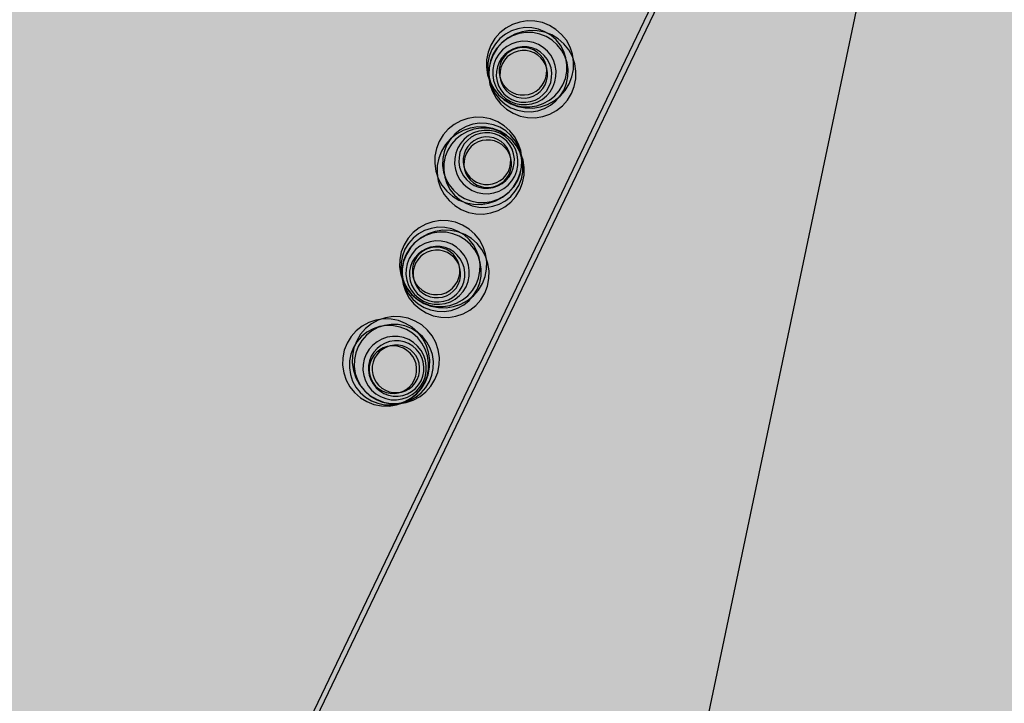
# Model space of a CAD drawing. Units: millimetres. Extents: x 1694674 to 1698329, y 4930842 to 4933174.
# Drawn here: x 1696054 to 1696063, y 4932184 to 4932190 of the extents above; entities that cross this region are included whole.
import ezdxf

# ---------------------------------------------------------------- set-up
doc = ezdxf.new("R2010")
doc.units = ezdxf.units.MM
doc.linetypes.add('CONTINUA', pattern=[0])
doc.linetypes.add('FRECCETTA', pattern=[1, -1])
for name, color, linetype in [('AMBITI retini', 7, 'CONTINUA'), ('Particelle', 7, 'Continuous'), ('TESTI', 3, 'CONTINUA')]:
    doc.layers.add(name, color=color, linetype=linetype)
doc.layers.add('EDIFICI viste', color=4, linetype='CONTINUA', lineweight=15)
doc.layers.add('SISTEMAZIONI ESTERNE verde', color=3, linetype='CONTINUA', lineweight=15)
doc.styles.get("Standard").update_dxf_attribs({"font": 'arial.ttf'})

msp = doc.modelspace()

# ---------------------------------------------------------------- hatches: boundary and pattern name
at = {"layer": 'AMBITI retini', "linetype": 'CONTINUA', "lineweight": 15}
msp.add_hatch(color=3, dxfattribs=at).paths.add_polyline_path([(1696049.6967, 4932139.731), (1696098.7698, 4932116.2191), (1696130.698, 4932183.035), (1696129.375, 4932183.5), (1696122.75, 4932186), (1696094.5949, 4932194.8523), (1696067.212, 4932206.1436), (1696067.2329, 4932206.1871), (1696062.875, 4932208), (1696055.2995, 4932211.3669), (1696036.3978, 4932171.916), (1696048.1258, 4932166.3076), (1696048.1216, 4932166.2989), (1696059.7553, 4932160.725)])

# ---------------------------------------------------------------- linework, layer by layer
at = {"layer": 'EDIFICI viste', "color": 1, "linetype": 'CONTINUA', "lineweight": -3}
for p, q in [((1696054.6067, 4932179.6028), (1696062.0667, 4932195.1732)), ((1696062.0918, 4932195.1096), (1696054.6518, 4932179.5812))]:
    msp.add_line(p, q, dxfattribs=at)
at = {"layer": 'Particelle', "color": 2, "linetype": 'FRECCETTA'}
msp.add_line((1696065.664, 4932209.152), (1696059.143, 4932178.103), dxfattribs=at)
at = {"layer": 'SISTEMAZIONI ESTERNE verde', "linetype": 'CONTINUA', "lineweight": -3}
for points in [[(1696058.7399, 4932189.4647), (1696058.808, 4932189.4877), (1696058.8711, 4932189.5222), (1696058.9272, 4932189.5671), (1696058.9747, 4932189.6211), (1696059.0121, 4932189.6825), (1696059.0383, 4932189.7495), (1696059.0524, 4932189.82), (1696059.0541, 4932189.8919), (1696059.0432, 4932189.963), (1696059.0202, 4932190.0311), (1696058.9857, 4932190.0942), (1696058.9408, 4932190.1503), (1696058.8868, 4932190.1978), (1696058.8254, 4932190.2352), (1696058.7584, 4932190.2614), (1696058.6879, 4932190.2755), (1696058.6161, 4932190.2772), (1696058.545, 4932190.2663), (1696058.4769, 4932190.2433), (1696058.4138, 4932190.2088), (1696058.3576, 4932190.1639), (1696058.3101, 4932190.1099), (1696058.2727, 4932190.0485), (1696058.2466, 4932189.9815), (1696058.2324, 4932189.911), (1696058.2308, 4932189.8392), (1696058.2416, 4932189.7681), (1696058.2646, 4932189.7), (1696058.2991, 4932189.6369), (1696058.344, 4932189.5807), (1696058.398, 4932189.5332), (1696058.4594, 4932189.4958), (1696058.5264, 4932189.4697), (1696058.5969, 4932189.4555), (1696058.6688, 4932189.4539)], [(1696058.7054, 4932189.4753), (1696058.7673, 4932189.4962), (1696058.8246, 4932189.5276), (1696058.8757, 4932189.5684), (1696058.9189, 4932189.6175), (1696058.9529, 4932189.6733), (1696058.9766, 4932189.7342), (1696058.9895, 4932189.7983), (1696058.991, 4932189.8636), (1696058.9812, 4932189.9283), (1696058.9602, 4932189.9902), (1696058.9289, 4932190.0475), (1696058.8881, 4932190.0986), (1696058.839, 4932190.1418), (1696058.7831, 4932190.1758), (1696058.7223, 4932190.1995), (1696058.6582, 4932190.2124), (1696058.5928, 4932190.2139), (1696058.5282, 4932190.2041), (1696058.4663, 4932190.1831), (1696058.4089, 4932190.1518), (1696058.3579, 4932190.111), (1696058.3147, 4932190.0619), (1696058.2807, 4932190.006), (1696058.2569, 4932189.9452), (1696058.2441, 4932189.8811), (1696058.2425, 4932189.8157), (1696058.2524, 4932189.7511), (1696058.2733, 4932189.6892), (1696058.3047, 4932189.6318), (1696058.3455, 4932189.5808), (1696058.3946, 4932189.5376), (1696058.4504, 4932189.5036), (1696058.5113, 4932189.4798), (1696058.5754, 4932189.467), (1696058.6407, 4932189.4654)], [(1696058.7619, 4932189.3742), (1696058.83, 4932189.3972), (1696058.8931, 4932189.4317), (1696058.9492, 4932189.4766), (1696058.9967, 4932189.5306), (1696059.0341, 4932189.592), (1696059.0603, 4932189.659), (1696059.0744, 4932189.7295), (1696059.0761, 4932189.8014), (1696059.0652, 4932189.8725), (1696059.0422, 4932189.9406), (1696059.0077, 4932190.0037), (1696058.9628, 4932190.0598), (1696058.9088, 4932190.1073), (1696058.8474, 4932190.1447), (1696058.7804, 4932190.1709), (1696058.7099, 4932190.185), (1696058.6381, 4932190.1867), (1696058.567, 4932190.1758), (1696058.4989, 4932190.1528), (1696058.4358, 4932190.1183), (1696058.3796, 4932190.0734), (1696058.3321, 4932190.0194), (1696058.2947, 4932189.958), (1696058.2686, 4932189.891), (1696058.2544, 4932189.8205), (1696058.2528, 4932189.7487), (1696058.2636, 4932189.6776), (1696058.2866, 4932189.6095), (1696058.3211, 4932189.5464), (1696058.366, 4932189.4902), (1696058.42, 4932189.4427), (1696058.4814, 4932189.4053), (1696058.5484, 4932189.3792), (1696058.6189, 4932189.365), (1696058.6908, 4932189.3634)], [(1696058.7165, 4932189.4295), (1696058.7784, 4932189.4504), (1696058.8358, 4932189.4818), (1696058.8868, 4932189.5226), (1696058.93, 4932189.5717), (1696058.964, 4932189.6275), (1696058.9878, 4932189.6884), (1696059.0006, 4932189.7525), (1696059.0021, 4932189.8178), (1696058.9923, 4932189.8825), (1696058.9714, 4932189.9444), (1696058.94, 4932190.0017), (1696058.8992, 4932190.0528), (1696058.8501, 4932190.096), (1696058.7943, 4932190.13), (1696058.7334, 4932190.1537), (1696058.6693, 4932190.1666), (1696058.6039, 4932190.1681), (1696058.5393, 4932190.1583), (1696058.4774, 4932190.1373), (1696058.42, 4932190.106), (1696058.369, 4932190.0652), (1696058.3258, 4932190.0161), (1696058.2918, 4932189.9602), (1696058.268, 4932189.8994), (1696058.2552, 4932189.8353), (1696058.2537, 4932189.7699), (1696058.2635, 4932189.7053), (1696058.2844, 4932189.6434), (1696058.3158, 4932189.586), (1696058.3566, 4932189.535), (1696058.4057, 4932189.4918), (1696058.4615, 4932189.4578), (1696058.5224, 4932189.434), (1696058.5865, 4932189.4212), (1696058.6519, 4932189.4196)], [(1696058.6601, 4932189.4947), (1696058.7096, 4932189.5114), (1696058.7555, 4932189.5365), (1696058.7964, 4932189.5692), (1696058.8309, 4932189.6084), (1696058.8581, 4932189.6531), (1696058.8771, 4932189.7018), (1696058.8874, 4932189.7531), (1696058.8886, 4932189.8054), (1696058.8807, 4932189.8571), (1696058.864, 4932189.9066), (1696058.8389, 4932189.9525), (1696058.8063, 4932189.9933), (1696058.767, 4932190.0279), (1696058.7223, 4932190.0551), (1696058.6736, 4932190.0741), (1696058.6223, 4932190.0844), (1696058.5701, 4932190.0856), (1696058.5184, 4932190.0777), (1696058.4688, 4932190.061), (1696058.4229, 4932190.0359), (1696058.3821, 4932190.0032), (1696058.3476, 4932189.964), (1696058.3204, 4932189.9193), (1696058.3013, 4932189.8706), (1696058.2911, 4932189.8193), (1696058.2898, 4932189.767), (1696058.2977, 4932189.7153), (1696058.3145, 4932189.6658), (1696058.3395, 4932189.6199), (1696058.3722, 4932189.5791), (1696058.4115, 4932189.5445), (1696058.4561, 4932189.5173), (1696058.5048, 4932189.4983), (1696058.5561, 4932189.488), (1696058.6084, 4932189.4868)], [(1696058.6476, 4932189.5159), (1696058.6909, 4932189.5305), (1696058.7311, 4932189.5525), (1696058.7668, 4932189.5811), (1696058.797, 4932189.6154), (1696058.8208, 4932189.6545), (1696058.8374, 4932189.6971), (1696058.8464, 4932189.742), (1696058.8475, 4932189.7877), (1696058.8406, 4932189.833), (1696058.826, 4932189.8763), (1696058.804, 4932189.9165), (1696058.7754, 4932189.9522), (1696058.7411, 4932189.9824), (1696058.702, 4932190.0062), (1696058.6594, 4932190.0229), (1696058.6145, 4932190.0319), (1696058.5688, 4932190.0329), (1696058.5235, 4932190.026), (1696058.4802, 4932190.0114), (1696058.44, 4932189.9894), (1696058.4043, 4932189.9609), (1696058.3741, 4932189.9265), (1696058.3503, 4932189.8874), (1696058.3336, 4932189.8448), (1696058.3246, 4932189.7999), (1696058.3236, 4932189.7542), (1696058.3305, 4932189.709), (1696058.3451, 4932189.6656), (1696058.3671, 4932189.6255), (1696058.3957, 4932189.5897), (1696058.43, 4932189.5595), (1696058.4691, 4932189.5357), (1696058.5117, 4932189.5191), (1696058.5566, 4932189.5101), (1696058.6023, 4932189.509)], [(1696058.6285, 4932189.5839), (1696058.6657, 4932189.5965), (1696058.7001, 4932189.6153), (1696058.7307, 4932189.6398), (1696058.7566, 4932189.6692), (1696058.777, 4932189.7027), (1696058.7913, 4932189.7393), (1696058.799, 4932189.7777), (1696058.7999, 4932189.8169), (1696058.794, 4932189.8557), (1696058.7815, 4932189.8929), (1696058.7627, 4932189.9273), (1696058.7381, 4932189.9579), (1696058.7087, 4932189.9838), (1696058.6752, 4932190.0042), (1696058.6387, 4932190.0185), (1696058.6002, 4932190.0262), (1696058.561, 4932190.0271), (1696058.5222, 4932190.0212), (1696058.4851, 4932190.0086), (1696058.4507, 4932189.9898), (1696058.42, 4932189.9653), (1696058.3941, 4932189.9359), (1696058.3737, 4932189.9024), (1696058.3595, 4932189.8658), (1696058.3518, 4932189.8274), (1696058.3508, 4932189.7882), (1696058.3567, 4932189.7494), (1696058.3693, 4932189.7123), (1696058.3881, 4932189.6778), (1696058.4126, 4932189.6472), (1696058.4421, 4932189.6213), (1696058.4756, 4932189.6009), (1696058.5121, 4932189.5866), (1696058.5505, 4932189.5789), (1696058.5898, 4932189.578)], [(1696058.6355, 4932189.5554), (1696058.6726, 4932189.568), (1696058.707, 4932189.5868), (1696058.7377, 4932189.6113), (1696058.7636, 4932189.6408), (1696058.784, 4932189.6743), (1696058.7982, 4932189.7108), (1696058.8059, 4932189.7492), (1696058.8068, 4932189.7885), (1696058.8009, 4932189.8272), (1696058.7884, 4932189.8644), (1696058.7696, 4932189.8988), (1696058.7451, 4932189.9294), (1696058.7156, 4932189.9553), (1696058.6821, 4932189.9757), (1696058.6456, 4932189.99), (1696058.6071, 4932189.9977), (1696058.5679, 4932189.9986), (1696058.5292, 4932189.9927), (1696058.492, 4932189.9802), (1696058.4576, 4932189.9613), (1696058.427, 4932189.9368), (1696058.4011, 4932189.9074), (1696058.3807, 4932189.8739), (1696058.3664, 4932189.8374), (1696058.3587, 4932189.7989), (1696058.3578, 4932189.7597), (1696058.3637, 4932189.7209), (1696058.3762, 4932189.6838), (1696058.395, 4932189.6494), (1696058.4195, 4932189.6187), (1696058.449, 4932189.5928), (1696058.4825, 4932189.5724), (1696058.519, 4932189.5582), (1696058.5575, 4932189.5504), (1696058.5967, 4932189.5495)], [(1696058.056, 4932189.3565), (1696057.9879, 4932189.3335), (1696057.9248, 4932189.299), (1696057.8687, 4932189.2541), (1696057.8212, 4932189.2001), (1696057.7838, 4932189.1387), (1696057.7576, 4932189.0717), (1696057.7435, 4932189.0012), (1696057.7418, 4932188.9294), (1696057.7526, 4932188.8583), (1696057.7756, 4932188.7901), (1696057.8101, 4932188.7271), (1696057.8551, 4932188.6709), (1696057.909, 4932188.6234), (1696057.9705, 4932188.586), (1696058.0374, 4932188.5599), (1696058.1079, 4932188.5457), (1696058.1798, 4932188.5441), (1696058.2509, 4932188.5549), (1696058.319, 4932188.5779), (1696058.3821, 4932188.6124), (1696058.4383, 4932188.6573), (1696058.4858, 4932188.7113), (1696058.5231, 4932188.7727), (1696058.5493, 4932188.8397), (1696058.5634, 4932188.9102), (1696058.5651, 4932188.9821), (1696058.5543, 4932189.0532), (1696058.5313, 4932189.1213), (1696058.4968, 4932189.1844), (1696058.4519, 4932189.2405), (1696058.3979, 4932189.288), (1696058.3365, 4932189.3254), (1696058.2695, 4932189.3516), (1696058.199, 4932189.3657), (1696058.1271, 4932189.3674)], [(1696058.1014, 4932189.3012), (1696058.0395, 4932189.2803), (1696057.9821, 4932189.249), (1696057.9311, 4932189.2081), (1696057.8879, 4932189.1591), (1696057.8539, 4932189.1032), (1696057.8301, 4932189.0423), (1696057.8173, 4932188.9782), (1696057.8157, 4932188.9129), (1696057.8256, 4932188.8483), (1696057.8465, 4932188.7863), (1696057.8779, 4932188.729), (1696057.9187, 4932188.6779), (1696057.9678, 4932188.6348), (1696058.0236, 4932188.6008), (1696058.0845, 4932188.577), (1696058.1486, 4932188.5641), (1696058.2139, 4932188.5626), (1696058.2786, 4932188.5725), (1696058.3405, 4932188.5934), (1696058.3978, 4932188.6247), (1696058.4489, 4932188.6656), (1696058.4921, 4932188.7147), (1696058.5261, 4932188.7705), (1696058.5498, 4932188.8314), (1696058.5627, 4932188.8955), (1696058.5642, 4932188.9608), (1696058.5544, 4932189.0254), (1696058.5334, 4932189.0874), (1696058.5021, 4932189.1447), (1696058.4613, 4932189.1958), (1696058.4122, 4932189.2389), (1696058.3563, 4932189.2729), (1696058.2955, 4932189.2967), (1696058.2314, 4932189.3096), (1696058.166, 4932189.3111)], [(1696058.078, 4932189.266), (1696058.0099, 4932189.243), (1696057.9468, 4932189.2085), (1696057.8907, 4932189.1636), (1696057.8432, 4932189.1096), (1696057.8058, 4932189.0482), (1696057.7796, 4932188.9812), (1696057.7655, 4932188.9107), (1696057.7638, 4932188.8389), (1696057.7746, 4932188.7678), (1696057.7976, 4932188.6996), (1696057.8321, 4932188.6366), (1696057.8771, 4932188.5804), (1696057.931, 4932188.5329), (1696057.9925, 4932188.4955), (1696058.0594, 4932188.4694), (1696058.1299, 4932188.4552), (1696058.2018, 4932188.4536), (1696058.2729, 4932188.4644), (1696058.341, 4932188.4874), (1696058.4041, 4932188.5219), (1696058.4603, 4932188.5668), (1696058.5078, 4932188.6208), (1696058.5451, 4932188.6822), (1696058.5713, 4932188.7492), (1696058.5854, 4932188.8197), (1696058.5871, 4932188.8916), (1696058.5763, 4932188.9627), (1696058.5533, 4932189.0308), (1696058.5188, 4932189.0939), (1696058.4739, 4932189.15), (1696058.4199, 4932189.1975), (1696058.3585, 4932189.2349), (1696058.2915, 4932189.2611), (1696058.221, 4932189.2752), (1696058.1491, 4932189.2769)], [(1696058.1125, 4932189.2554), (1696058.0506, 4932189.2345), (1696057.9932, 4932189.2032), (1696057.9422, 4932189.1623), (1696057.899, 4932189.1133), (1696057.865, 4932189.0574), (1696057.8412, 4932188.9965), (1696057.8284, 4932188.9324), (1696057.8269, 4932188.8671), (1696057.8367, 4932188.8025), (1696057.8576, 4932188.7405), (1696057.889, 4932188.6832), (1696057.9298, 4932188.6321), (1696057.9789, 4932188.589), (1696058.0347, 4932188.555), (1696058.0956, 4932188.5312), (1696058.1597, 4932188.5183), (1696058.2251, 4932188.5168), (1696058.2897, 4932188.5267), (1696058.3516, 4932188.5476), (1696058.409, 4932188.5789), (1696058.46, 4932188.6198), (1696058.5032, 4932188.6689), (1696058.5372, 4932188.7247), (1696058.561, 4932188.7856), (1696058.5738, 4932188.8497), (1696058.5753, 4932188.915), (1696058.5655, 4932188.9796), (1696058.5446, 4932189.0416), (1696058.5132, 4932189.0989), (1696058.4724, 4932189.15), (1696058.4233, 4932189.1931), (1696058.3675, 4932189.2271), (1696058.3066, 4932189.2509), (1696058.2425, 4932189.2638), (1696058.1771, 4932189.2653)], [(1696058.1578, 4932189.236), (1696058.1082, 4932189.2193), (1696058.0624, 4932189.1942), (1696058.0215, 4932189.1616), (1696057.987, 4932189.1223), (1696057.9598, 4932189.0776), (1696057.9408, 4932189.0289), (1696057.9305, 4932188.9776), (1696057.9293, 4932188.9254), (1696057.9371, 4932188.8737), (1696057.9539, 4932188.8241), (1696057.979, 4932188.7782), (1696058.0116, 4932188.7374), (1696058.0509, 4932188.7029), (1696058.0956, 4932188.6757), (1696058.1443, 4932188.6566), (1696058.1955, 4932188.6464), (1696058.2478, 4932188.6451), (1696058.2995, 4932188.653), (1696058.3491, 4932188.6698), (1696058.3949, 4932188.6948), (1696058.4358, 4932188.7275), (1696058.4703, 4932188.7668), (1696058.4975, 4932188.8114), (1696058.5165, 4932188.8601), (1696058.5268, 4932188.9114), (1696058.528, 4932188.9637), (1696058.5202, 4932189.0154), (1696058.5034, 4932189.0649), (1696058.4783, 4932189.1108), (1696058.4457, 4932189.1517), (1696058.4064, 4932189.1862), (1696058.3617, 4932189.2134), (1696058.313, 4932189.2324), (1696058.2618, 4932189.2427), (1696058.2095, 4932189.2439)], [(1696058.1703, 4932189.2148), (1696058.127, 4932189.2002), (1696058.0868, 4932189.1783), (1696058.0511, 4932189.1497), (1696058.0209, 4932189.1153), (1696057.9971, 4932189.0762), (1696057.9804, 4932189.0336), (1696057.9714, 4932188.9887), (1696057.9704, 4932188.943), (1696057.9773, 4932188.8978), (1696057.9919, 4932188.8544), (1696058.0139, 4932188.8143), (1696058.0424, 4932188.7785), (1696058.0768, 4932188.7483), (1696058.1159, 4932188.7245), (1696058.1585, 4932188.7079), (1696058.2034, 4932188.6989), (1696058.2491, 4932188.6978), (1696058.2943, 4932188.7047), (1696058.3377, 4932188.7193), (1696058.3778, 4932188.7413), (1696058.4136, 4932188.7699), (1696058.4438, 4932188.8042), (1696058.4676, 4932188.8433), (1696058.4842, 4932188.8859), (1696058.4932, 4932188.9308), (1696058.4943, 4932188.9765), (1696058.4874, 4932189.0218), (1696058.4728, 4932189.0651), (1696058.4508, 4932189.1053), (1696058.4222, 4932189.141), (1696058.3879, 4932189.1712), (1696058.3488, 4932189.195), (1696058.3062, 4932189.2117), (1696058.2613, 4932189.2207), (1696058.2156, 4932189.2217)], [(1696058.1824, 4932189.1753), (1696058.1453, 4932189.1627), (1696058.1109, 4932189.1439), (1696058.0802, 4932189.1194), (1696058.0543, 4932189.09), (1696058.0339, 4932189.0565), (1696058.0197, 4932189.0199), (1696058.012, 4932188.9815), (1696058.011, 4932188.9423), (1696058.0169, 4932188.9035), (1696058.0295, 4932188.8663), (1696058.0483, 4932188.8319), (1696058.0728, 4932188.8013), (1696058.1023, 4932188.7754), (1696058.1358, 4932188.755), (1696058.1723, 4932188.7407), (1696058.2107, 4932188.733), (1696058.25, 4932188.7321), (1696058.2887, 4932188.738), (1696058.3259, 4932188.7506), (1696058.3603, 4932188.7694), (1696058.3909, 4932188.7939), (1696058.4168, 4932188.8233), (1696058.4372, 4932188.8568), (1696058.4515, 4932188.8934), (1696058.4592, 4932188.9318), (1696058.4601, 4932188.971), (1696058.4542, 4932189.0098), (1696058.4417, 4932189.047), (1696058.4228, 4932189.0814), (1696058.3983, 4932189.112), (1696058.3689, 4932189.1379), (1696058.3354, 4932189.1583), (1696058.2989, 4932189.1726), (1696058.2604, 4932189.1803), (1696058.2212, 4932189.1812)], [(1696058.1894, 4932189.1468), (1696058.1522, 4932189.1343), (1696058.1178, 4932189.1154), (1696058.0872, 4932189.0909), (1696058.0613, 4932189.0615), (1696058.0409, 4932189.028), (1696058.0266, 4932188.9915), (1696058.0189, 4932188.953), (1696058.018, 4932188.9138), (1696058.0239, 4932188.875), (1696058.0364, 4932188.8379), (1696058.0552, 4932188.8035), (1696058.0797, 4932188.7728), (1696058.1092, 4932188.7469), (1696058.1427, 4932188.7265), (1696058.1792, 4932188.7123), (1696058.2177, 4932188.7045), (1696058.2569, 4932188.7036), (1696058.2957, 4932188.7095), (1696058.3328, 4932188.7221), (1696058.3672, 4932188.7409), (1696058.3978, 4932188.7654), (1696058.4238, 4932188.7949), (1696058.4441, 4932188.8284), (1696058.4584, 4932188.8649), (1696058.4661, 4932188.9033), (1696058.467, 4932188.9425), (1696058.4611, 4932188.9813), (1696058.4486, 4932189.0185), (1696058.4298, 4932189.0529), (1696058.4053, 4932189.0835), (1696058.3758, 4932189.1094), (1696058.3423, 4932189.1298), (1696058.3058, 4932189.1441), (1696058.2673, 4932189.1518), (1696058.2281, 4932189.1527)], [(1696057.9196, 4932187.579), (1696057.9877, 4932187.602), (1696058.0508, 4932187.6365), (1696058.1069, 4932187.6814), (1696058.1544, 4932187.7354), (1696058.1918, 4932187.7968), (1696058.218, 4932187.8638), (1696058.2321, 4932187.9343), (1696058.2338, 4932188.0062), (1696058.2229, 4932188.0773), (1696058.1999, 4932188.1454), (1696058.1654, 4932188.2085), (1696058.1205, 4932188.2646), (1696058.0665, 4932188.3121), (1696058.0051, 4932188.3495), (1696057.9381, 4932188.3757), (1696057.8676, 4932188.3898), (1696057.7958, 4932188.3915), (1696057.7247, 4932188.3807), (1696057.6566, 4932188.3577), (1696057.5935, 4932188.3232), (1696057.5373, 4932188.2783), (1696057.4898, 4932188.2243), (1696057.4524, 4932188.1629), (1696057.4263, 4932188.0959), (1696057.4121, 4932188.0254), (1696057.4105, 4932187.9535), (1696057.4213, 4932187.8824), (1696057.4443, 4932187.8143), (1696057.4788, 4932187.7512), (1696057.5237, 4932187.695), (1696057.5777, 4932187.6476), (1696057.6391, 4932187.6102), (1696057.7061, 4932187.584), (1696057.7766, 4932187.5699), (1696057.8485, 4932187.5682)], [(1696057.8851, 4932187.5896), (1696057.947, 4932187.6105), (1696058.0043, 4932187.6419), (1696058.0554, 4932187.6827), (1696058.0986, 4932187.7318), (1696058.1326, 4932187.7876), (1696058.1563, 4932187.8485), (1696058.1692, 4932187.9126), (1696058.1707, 4932187.978), (1696058.1609, 4932188.0426), (1696058.1399, 4932188.1045), (1696058.1086, 4932188.1619), (1696058.0678, 4932188.2129), (1696058.0187, 4932188.2561), (1696057.9628, 4932188.2901), (1696057.902, 4932188.3139), (1696057.8379, 4932188.3267), (1696057.7725, 4932188.3282), (1696057.7079, 4932188.3184), (1696057.646, 4932188.2975), (1696057.5886, 4932188.2661), (1696057.5376, 4932188.2253), (1696057.4944, 4932188.1762), (1696057.4604, 4932188.1204), (1696057.4366, 4932188.0595), (1696057.4238, 4932187.9954), (1696057.4222, 4932187.93), (1696057.4321, 4932187.8654), (1696057.453, 4932187.8035), (1696057.4844, 4932187.7461), (1696057.5252, 4932187.6951), (1696057.5743, 4932187.6519), (1696057.6301, 4932187.6179), (1696057.691, 4932187.5941), (1696057.7551, 4932187.5813), (1696057.8204, 4932187.5798)], [(1696057.9416, 4932187.4885), (1696058.0097, 4932187.5115), (1696058.0728, 4932187.546), (1696058.1289, 4932187.5909), (1696058.1764, 4932187.6449), (1696058.2138, 4932187.7063), (1696058.24, 4932187.7733), (1696058.2541, 4932187.8438), (1696058.2558, 4932187.9157), (1696058.2449, 4932187.9868), (1696058.2219, 4932188.0549), (1696058.1874, 4932188.118), (1696058.1425, 4932188.1741), (1696058.0885, 4932188.2216), (1696058.0271, 4932188.259), (1696057.9601, 4932188.2852), (1696057.8896, 4932188.2993), (1696057.8178, 4932188.301), (1696057.7467, 4932188.2902), (1696057.6786, 4932188.2672), (1696057.6155, 4932188.2327), (1696057.5593, 4932188.1878), (1696057.5118, 4932188.1338), (1696057.4744, 4932188.0724), (1696057.4483, 4932188.0054), (1696057.4341, 4932187.9349), (1696057.4325, 4932187.863), (1696057.4433, 4932187.7919), (1696057.4663, 4932187.7238), (1696057.5008, 4932187.6607), (1696057.5457, 4932187.6045), (1696057.5997, 4932187.5571), (1696057.6611, 4932187.5197), (1696057.7281, 4932187.4935), (1696057.7986, 4932187.4794), (1696057.8705, 4932187.4777)], [(1696057.8962, 4932187.5438), (1696057.9581, 4932187.5647), (1696058.0155, 4932187.5961), (1696058.0665, 4932187.6369), (1696058.1097, 4932187.686), (1696058.1437, 4932187.7418), (1696058.1675, 4932187.8027), (1696058.1803, 4932187.8668), (1696058.1818, 4932187.9322), (1696058.172, 4932187.9968), (1696058.1511, 4932188.0587), (1696058.1197, 4932188.1161), (1696058.0789, 4932188.1671), (1696058.0298, 4932188.2103), (1696057.974, 4932188.2443), (1696057.9131, 4932188.2681), (1696057.849, 4932188.2809), (1696057.7836, 4932188.2824), (1696057.719, 4932188.2726), (1696057.6571, 4932188.2517), (1696057.5997, 4932188.2203), (1696057.5487, 4932188.1795), (1696057.5055, 4932188.1304), (1696057.4715, 4932188.0746), (1696057.4477, 4932188.0137), (1696057.4349, 4932187.9496), (1696057.4334, 4932187.8842), (1696057.4432, 4932187.8196), (1696057.4641, 4932187.7577), (1696057.4955, 4932187.7003), (1696057.5363, 4932187.6493), (1696057.5854, 4932187.6061), (1696057.6412, 4932187.5721), (1696057.7021, 4932187.5483), (1696057.7662, 4932187.5355), (1696057.8316, 4932187.534)], [(1696057.8398, 4932187.609), (1696057.8893, 4932187.6258), (1696057.9352, 4932187.6508), (1696057.9761, 4932187.6835), (1696058.0106, 4932187.7228), (1696058.0378, 4932187.7674), (1696058.0568, 4932187.8161), (1696058.0671, 4932187.8674), (1696058.0683, 4932187.9197), (1696058.0604, 4932187.9714), (1696058.0437, 4932188.0209), (1696058.0186, 4932188.0668), (1696057.986, 4932188.1077), (1696057.9467, 4932188.1422), (1696057.902, 4932188.1694), (1696057.8533, 4932188.1884), (1696057.802, 4932188.1987), (1696057.7498, 4932188.1999), (1696057.6981, 4932188.192), (1696057.6485, 4932188.1753), (1696057.6026, 4932188.1502), (1696057.5618, 4932188.1176), (1696057.5273, 4932188.0783), (1696057.5001, 4932188.0336), (1696057.481, 4932187.9849), (1696057.4708, 4932187.9336), (1696057.4695, 4932187.8814), (1696057.4774, 4932187.8297), (1696057.4942, 4932187.7801), (1696057.5192, 4932187.7342), (1696057.5519, 4932187.6934), (1696057.5912, 4932187.6589), (1696057.6358, 4932187.6317), (1696057.6845, 4932187.6126), (1696057.7358, 4932187.6024), (1696057.7881, 4932187.6011)], [(1696057.8273, 4932187.6302), (1696057.8706, 4932187.6449), (1696057.9108, 4932187.6668), (1696057.9465, 4932187.6954), (1696057.9767, 4932187.7297), (1696058.0005, 4932187.7688), (1696058.0171, 4932187.8115), (1696058.0261, 4932187.8563), (1696058.0272, 4932187.9021), (1696058.0203, 4932187.9473), (1696058.0057, 4932187.9906), (1696057.9837, 4932188.0308), (1696057.9551, 4932188.0665), (1696057.9208, 4932188.0967), (1696057.8817, 4932188.1205), (1696057.8391, 4932188.1372), (1696057.7942, 4932188.1462), (1696057.7485, 4932188.1472), (1696057.7032, 4932188.1404), (1696057.6599, 4932188.1257), (1696057.6197, 4932188.1038), (1696057.584, 4932188.0752), (1696057.5538, 4932188.0408), (1696057.53, 4932188.0017), (1696057.5133, 4932187.9591), (1696057.5044, 4932187.9143), (1696057.5033, 4932187.8685), (1696057.5102, 4932187.8233), (1696057.5248, 4932187.7799), (1696057.5468, 4932187.7398), (1696057.5754, 4932187.7041), (1696057.6097, 4932187.6738), (1696057.6488, 4932187.65), (1696057.6914, 4932187.6334), (1696057.7363, 4932187.6244), (1696057.782, 4932187.6233)], [(1696057.8082, 4932187.6983), (1696057.8454, 4932187.7108), (1696057.8798, 4932187.7296), (1696057.9104, 4932187.7541), (1696057.9363, 4932187.7836), (1696057.9567, 4932187.8171), (1696057.971, 4932187.8536), (1696057.9787, 4932187.8921), (1696057.9796, 4932187.9313), (1696057.9737, 4932187.97), (1696057.9612, 4932188.0072), (1696057.9424, 4932188.0416), (1696057.9178, 4932188.0722), (1696057.8884, 4932188.0981), (1696057.8549, 4932188.1185), (1696057.8184, 4932188.1328), (1696057.7799, 4932188.1405), (1696057.7407, 4932188.1414), (1696057.7019, 4932188.1355), (1696057.6648, 4932188.123), (1696057.6304, 4932188.1042), (1696057.5997, 4932188.0797), (1696057.5738, 4932188.0502), (1696057.5534, 4932188.0167), (1696057.5392, 4932187.9802), (1696057.5315, 4932187.9417), (1696057.5305, 4932187.9025), (1696057.5365, 4932187.8637), (1696057.549, 4932187.8266), (1696057.5678, 4932187.7922), (1696057.5923, 4932187.7615), (1696057.6218, 4932187.7356), (1696057.6553, 4932187.7152), (1696057.6918, 4932187.701), (1696057.7303, 4932187.6933), (1696057.7695, 4932187.6923)], [(1696057.8152, 4932187.6698), (1696057.8523, 4932187.6823), (1696057.8867, 4932187.7011), (1696057.9174, 4932187.7256), (1696057.9433, 4932187.7551), (1696057.9637, 4932187.7886), (1696057.9779, 4932187.8251), (1696057.9856, 4932187.8636), (1696057.9865, 4932187.9028), (1696057.9806, 4932187.9416), (1696057.9681, 4932187.9787), (1696057.9493, 4932188.0131), (1696057.9248, 4932188.0437), (1696057.8953, 4932188.0697), (1696057.8618, 4932188.09), (1696057.8253, 4932188.1043), (1696057.7868, 4932188.112), (1696057.7476, 4932188.1129), (1696057.7089, 4932188.107), (1696057.6717, 4932188.0945), (1696057.6373, 4932188.0757), (1696057.6067, 4932188.0512), (1696057.5808, 4932188.0217), (1696057.5604, 4932187.9882), (1696057.5461, 4932187.9517), (1696057.5384, 4932187.9132), (1696057.5375, 4932187.874), (1696057.5434, 4932187.8353), (1696057.5559, 4932187.7981), (1696057.5747, 4932187.7637), (1696057.5992, 4932187.7331), (1696057.6287, 4932187.7072), (1696057.6622, 4932187.6868), (1696057.6987, 4932187.6725), (1696057.7372, 4932187.6648), (1696057.7764, 4932187.6639)], [(1696057.6845, 4932187.1491), (1696057.6615, 4932187.2172), (1696057.627, 4932187.2803), (1696057.5821, 4932187.3365), (1696057.5281, 4932187.384), (1696057.4667, 4932187.4214), (1696057.3997, 4932187.4475), (1696057.3292, 4932187.4617), (1696057.2573, 4932187.4633), (1696057.1862, 4932187.4525), (1696057.1181, 4932187.4295), (1696057.055, 4932187.395), (1696056.9989, 4932187.3501), (1696056.9514, 4932187.2961), (1696056.914, 4932187.2347), (1696056.8878, 4932187.1677), (1696056.8737, 4932187.0972), (1696056.872, 4932187.0253), (1696056.8828, 4932186.9542), (1696056.9058, 4932186.8861), (1696056.9403, 4932186.823), (1696056.9853, 4932186.7669), (1696057.0392, 4932186.7194), (1696057.1007, 4932186.682), (1696057.1676, 4932186.6558), (1696057.2381, 4932186.6417), (1696057.31, 4932186.64), (1696057.3811, 4932186.6509), (1696057.4492, 4932186.6739), (1696057.5123, 4932186.7083), (1696057.5685, 4932186.7533), (1696057.6159, 4932186.8073), (1696057.6533, 4932186.8687), (1696057.6795, 4932186.9356), (1696057.6936, 4932187.0061), (1696057.6953, 4932187.078)], [(1696057.775, 4932187.1711), (1696057.752, 4932187.2392), (1696057.7175, 4932187.3023), (1696057.6726, 4932187.3585), (1696057.6186, 4932187.406), (1696057.5572, 4932187.4434), (1696057.4902, 4932187.4695), (1696057.4197, 4932187.4837), (1696057.3478, 4932187.4853), (1696057.2767, 4932187.4745), (1696057.2086, 4932187.4515), (1696057.1455, 4932187.417), (1696057.0894, 4932187.3721), (1696057.0419, 4932187.3181), (1696057.0045, 4932187.2567), (1696056.9783, 4932187.1897), (1696056.9642, 4932187.1192), (1696056.9625, 4932187.0473), (1696056.9733, 4932186.9762), (1696056.9963, 4932186.9081), (1696057.0308, 4932186.845), (1696057.0758, 4932186.7889), (1696057.1297, 4932186.7414), (1696057.1912, 4932186.704), (1696057.2581, 4932186.6778), (1696057.3286, 4932186.6637), (1696057.4005, 4932186.662), (1696057.4716, 4932186.6729), (1696057.5397, 4932186.6959), (1696057.6028, 4932186.7304), (1696057.659, 4932186.7753), (1696057.7064, 4932186.8293), (1696057.7438, 4932186.8907), (1696057.77, 4932186.9576), (1696057.7841, 4932187.0282), (1696057.7858, 4932187.1)], [(1696057.6739, 4932187.1146), (1696057.653, 4932187.1765), (1696057.6216, 4932187.2339), (1696057.5808, 4932187.2849), (1696057.5317, 4932187.3281), (1696057.4759, 4932187.3621), (1696057.415, 4932187.3859), (1696057.3509, 4932187.3987), (1696057.2855, 4932187.4003), (1696057.2209, 4932187.3904), (1696057.159, 4932187.3695), (1696057.1016, 4932187.3381), (1696057.0506, 4932187.2973), (1696057.0074, 4932187.2482), (1696056.9734, 4932187.1924), (1696056.9496, 4932187.1315), (1696056.9368, 4932187.0674), (1696056.9353, 4932187.0021), (1696056.9451, 4932186.9374), (1696056.966, 4932186.8755), (1696056.9974, 4932186.8182), (1696057.0382, 4932186.7671), (1696057.0873, 4932186.7239), (1696057.1431, 4932186.69), (1696057.204, 4932186.6662), (1696057.2681, 4932186.6533), (1696057.3335, 4932186.6518), (1696057.3981, 4932186.6616), (1696057.46, 4932186.6826), (1696057.5174, 4932186.7139), (1696057.5684, 4932186.7548), (1696057.6116, 4932186.8038), (1696057.6456, 4932186.8597), (1696057.6694, 4932186.9206), (1696057.6822, 4932186.9846), (1696057.6837, 4932187.05)], [(1696057.7197, 4932187.1257), (1696057.6988, 4932187.1877), (1696057.6674, 4932187.245), (1696057.6266, 4932187.2961), (1696057.5775, 4932187.3392), (1696057.5217, 4932187.3732), (1696057.4608, 4932187.397), (1696057.3967, 4932187.4099), (1696057.3313, 4932187.4114), (1696057.2667, 4932187.4016), (1696057.2048, 4932187.3806), (1696057.1474, 4932187.3493), (1696057.0964, 4932187.3084), (1696057.0532, 4932187.2594), (1696057.0192, 4932187.2035), (1696056.9954, 4932187.1426), (1696056.9826, 4932187.0786), (1696056.9811, 4932187.0132), (1696056.9909, 4932186.9486), (1696057.0118, 4932186.8867), (1696057.0432, 4932186.8293), (1696057.084, 4932186.7783), (1696057.1331, 4932186.7351), (1696057.1889, 4932186.7011), (1696057.2498, 4932186.6773), (1696057.3139, 4932186.6645), (1696057.3793, 4932186.6629), (1696057.4439, 4932186.6728), (1696057.5058, 4932186.6937), (1696057.5632, 4932186.725), (1696057.6142, 4932186.7659), (1696057.6574, 4932186.815), (1696057.6914, 4932186.8708), (1696057.7152, 4932186.9317), (1696057.728, 4932186.9958), (1696057.7295, 4932187.0611)], [(1696057.6545, 4932187.0694), (1696057.6378, 4932187.1189), (1696057.6127, 4932187.1648), (1696057.58, 4932187.2056), (1696057.5407, 4932187.2402), (1696057.4961, 4932187.2673), (1696057.4474, 4932187.2864), (1696057.3961, 4932187.2967), (1696057.3438, 4932187.2979), (1696057.2921, 4932187.29), (1696057.2426, 4932187.2733), (1696057.1967, 4932187.2482), (1696057.1558, 4932187.2155), (1696057.1213, 4932187.1762), (1696057.0941, 4932187.1316), (1696057.0751, 4932187.0829), (1696057.0648, 4932187.0316), (1696057.0636, 4932186.9793), (1696057.0715, 4932186.9276), (1696057.0882, 4932186.8781), (1696057.1133, 4932186.8322), (1696057.146, 4932186.7914), (1696057.1852, 4932186.7568), (1696057.2299, 4932186.7296), (1696057.2786, 4932186.7106), (1696057.3299, 4932186.7003), (1696057.3821, 4932186.6991), (1696057.4338, 4932186.707), (1696057.4834, 4932186.7237), (1696057.5293, 4932186.7488), (1696057.5701, 4932186.7815), (1696057.6046, 4932186.8207), (1696057.6318, 4932186.8654), (1696057.6509, 4932186.9141), (1696057.6611, 4932186.9654), (1696057.6624, 4932187.0177)], [(1696057.6333, 4932187.0568), (1696057.6186, 4932187.1002), (1696057.5967, 4932187.1403), (1696057.5681, 4932187.176), (1696057.5338, 4932187.2063), (1696057.4947, 4932187.2301), (1696057.4521, 4932187.2467), (1696057.4072, 4932187.2557), (1696057.3614, 4932187.2568), (1696057.3162, 4932187.2499), (1696057.2729, 4932187.2352), (1696057.2327, 4932187.2133), (1696057.197, 4932187.1847), (1696057.1668, 4932187.1503), (1696057.143, 4932187.1113), (1696057.1263, 4932187.0686), (1696057.1173, 4932187.0238), (1696057.1163, 4932186.978), (1696057.1231, 4932186.9328), (1696057.1378, 4932186.8894), (1696057.1597, 4932186.8493), (1696057.1883, 4932186.8136), (1696057.2227, 4932186.7833), (1696057.2618, 4932186.7595), (1696057.3044, 4932186.7429), (1696057.3492, 4932186.7339), (1696057.395, 4932186.7328), (1696057.4402, 4932186.7397), (1696057.4836, 4932186.7544), (1696057.5237, 4932186.7763), (1696057.5595, 4932186.8049), (1696057.5897, 4932186.8393), (1696057.6135, 4932186.8783), (1696057.6301, 4932186.921), (1696057.6391, 4932186.9658), (1696057.6402, 4932187.0116)], [(1696057.5652, 4932187.0378), (1696057.5527, 4932187.0749), (1696057.5339, 4932187.1094), (1696057.5094, 4932187.14), (1696057.4799, 4932187.1659), (1696057.4464, 4932187.1863), (1696057.4099, 4932187.2006), (1696057.3714, 4932187.2083), (1696057.3322, 4932187.2092), (1696057.2935, 4932187.2033), (1696057.2563, 4932187.1907), (1696057.2219, 4932187.1719), (1696057.1913, 4932187.1474), (1696057.1654, 4932187.118), (1696057.145, 4932187.0845), (1696057.1307, 4932187.0479), (1696057.123, 4932187.0095), (1696057.1221, 4932186.9703), (1696057.128, 4932186.9315), (1696057.1405, 4932186.8943), (1696057.1593, 4932186.8599), (1696057.1838, 4932186.8293), (1696057.2133, 4932186.8034), (1696057.2468, 4932186.783), (1696057.2833, 4932186.7687), (1696057.3218, 4932186.761), (1696057.361, 4932186.7601), (1696057.3998, 4932186.766), (1696057.4369, 4932186.7786), (1696057.4713, 4932186.7974), (1696057.502, 4932186.8219), (1696057.5279, 4932186.8513), (1696057.5483, 4932186.8848), (1696057.5625, 4932186.9214), (1696057.5702, 4932186.9598), (1696057.5712, 4932186.999)], [(1696057.5937, 4932187.0447), (1696057.5812, 4932187.0819), (1696057.5624, 4932187.1163), (1696057.5379, 4932187.1469), (1696057.5084, 4932187.1728), (1696057.4749, 4932187.1932), (1696057.4384, 4932187.2075), (1696057.3999, 4932187.2152), (1696057.3607, 4932187.2161), (1696057.322, 4932187.2102), (1696057.2848, 4932187.1976), (1696057.2504, 4932187.1788), (1696057.2198, 4932187.1543), (1696057.1939, 4932187.1249), (1696057.1735, 4932187.0914), (1696057.1592, 4932187.0549), (1696057.1515, 4932187.0164), (1696057.1506, 4932186.9772), (1696057.1565, 4932186.9384), (1696057.169, 4932186.9013), (1696057.1878, 4932186.8668), (1696057.2123, 4932186.8362), (1696057.2418, 4932186.8103), (1696057.2753, 4932186.7899), (1696057.3118, 4932186.7756), (1696057.3503, 4932186.7679), (1696057.3895, 4932186.767), (1696057.4283, 4932186.7729), (1696057.4654, 4932186.7855), (1696057.4998, 4932186.8043), (1696057.5304, 4932186.8288), (1696057.5564, 4932186.8582), (1696057.5767, 4932186.8917), (1696057.591, 4932186.9283), (1696057.5987, 4932186.9667), (1696057.5996, 4932187.0059)]]:
    msp.add_lwpolyline(points, close=True, dxfattribs=at)

# ---------------------------------------------------------------- texts
at = {"layer": 'TESTI', "color": 3}
msp.add_text('L               I               O', height=8, rotation=339.101, dxfattribs=at).set_placement((1695968.197, 4932184.61))

doc.saveas('drawing.dxf')
